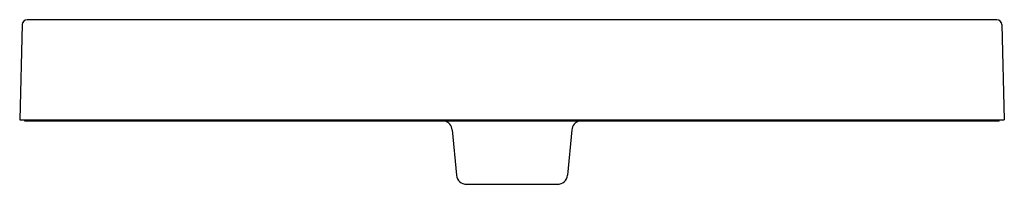
# Model space of a CAD drawing. Units: inches. Extents: x 4406.1 to 4430.3, y 458.1 to 462.2.
import ezdxf

# ---------------------------------------------------------------- set-up
doc = ezdxf.new("R2010")
doc.units = ezdxf.units.IN
doc.header["$LTSCALE"] = 0.64311
doc.header["$MEASUREMENT"] = 0
doc.layers.get('0').update_dxf_attribs({"color": 255, "linetype": 'CONTINUOUS'})
doc.layers.get('Defpoints').update_dxf_attribs({"linetype": 'CONTINUOUS'})
doc.styles.get("Standard").update_dxf_attribs({"font": 'txt', "width": 0.8})

msp = doc.modelspace()

# ---------------------------------------------------------------- linework, layer by layer
for p, q in [((4406.117, 462.055), (4406.055, 459.708)), ((4430.119, 462.177), (4406.242, 462.177)), ((4430.244, 462.055), (4430.305, 459.708)), ((4406.055, 459.708), (4430.305, 459.708)), ((4406.18, 459.677), (4406.18, 459.708)), ((4430.181, 459.677), (4406.18, 459.677)), ((4430.181, 459.677), (4430.181, 459.708)), ((4416.709, 459.46), (4416.814, 458.344)), ((4419.652, 459.46), (4419.547, 458.344)), ((4417.063, 458.117), (4419.298, 458.117))]:
    msp.add_line(p, q)
for centre, radius, start, end in [((4406.242, 462.052), 0.125, 90, 178.5), ((4430.119, 462.052), 0.125, 1.5, 90), ((4416.46, 459.436), 0.25, 5.3978, 74.4387), ((4419.901, 459.436), 0.25, 105.5613, 174.6022), ((4417.063, 458.367), 0.25, 185.4, 270), ((4419.298, 458.367), 0.25, 270, 354.6)]:
    msp.add_arc(centre, radius, start, end)

# ---------------------------------------------------------------- texts
at = {"layer": 'Defpoints'}
for tag, p, s in [('TRADENAME', (4418.18, 458.119), 'PURIST'), ('MODELNUMBER', (4418.18, 458.12), 'K-2314'), ('PRODUCT', (4418.18, 458.117), 'BATHROOM SINK')]:
    msp.add_attdef(tag, p, s, height=0.001, dxfattribs=at)

doc.saveas('drawing.dxf')
